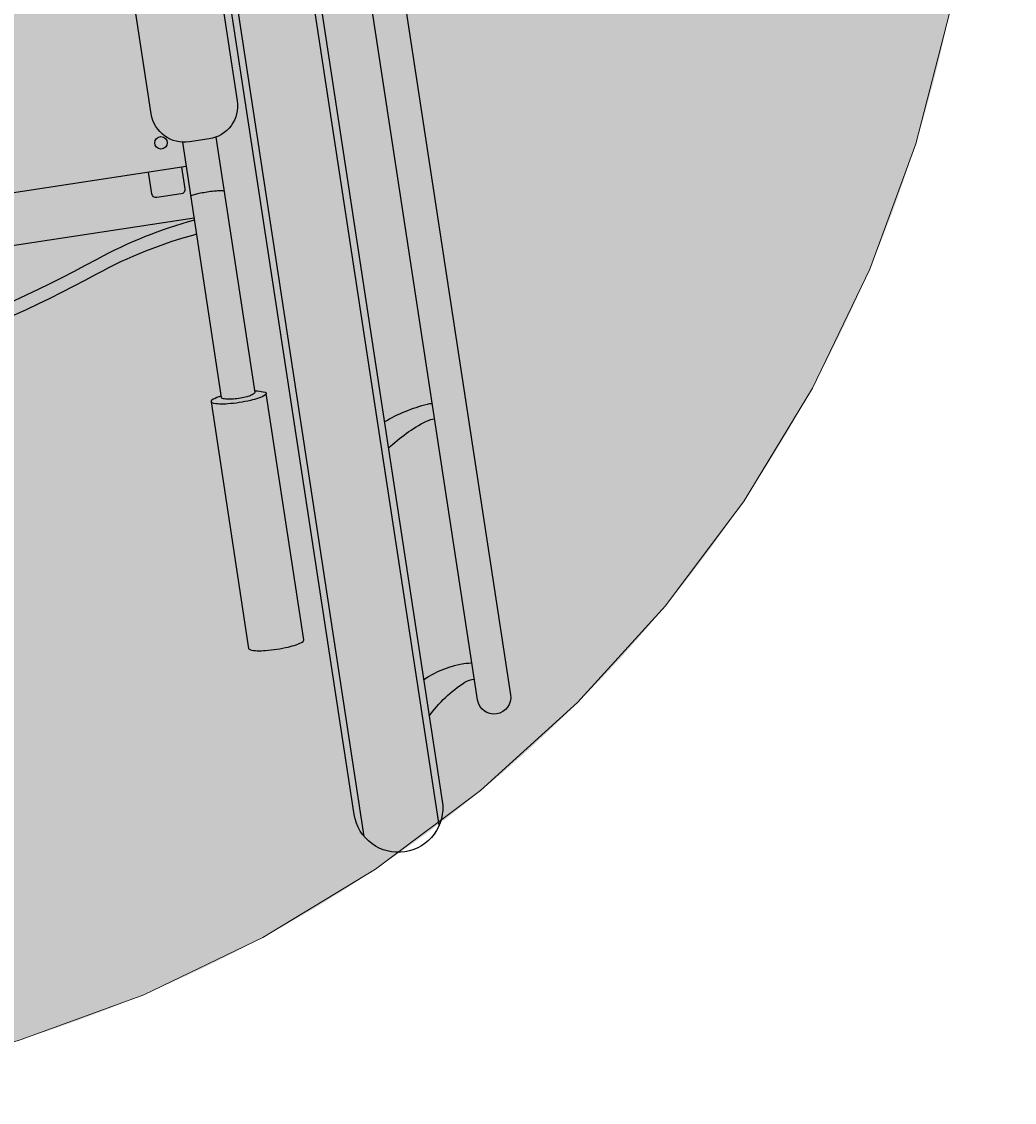
# Model space of a CAD drawing. Units: millimetres. Extents: x -1.54 to 8.44, y -2.57 to 5.17.
# Drawn here: x 4.29 to 4.73, y -1.64 to -1.17 of the extents above; entities that cross this region are included whole.
import ezdxf

# ---------------------------------------------------------------- set-up
doc = ezdxf.new("R2010")
doc.units = ezdxf.units.MM
doc.linetypes.add('LÍNEAS_OCULTAS2', pattern=[0.1875, 0.125, -0.0625])
doc.layers.add('Cotas', color=3, linetype='Continuous')
doc.styles.add('D. Cotas 1-30', font='calibri.ttf', dxfattribs={"height": 0.054})
doc.dimstyles.new('1-30', dxfattribs={"dimscale": 0.03, "dimtxt": 0.054, "dimasz": 1.5, "dimexe": 1.5, "dimexo": 2, "dimgap": 0.75, "dimtad": 0, "dimtih": 1, "dimtoh": 1, "dimzin": 0, "dimdsep": 46, "dimtxsty": 'D. Cotas 1-30', "dimblk1": 'ARCHTICK', "dimblk2": 'ARCHTICK', "dimsah": 1, "dimcen": 2.5, "dimdle": 1.5, "dimclrd": 256, "dimclre": 256, "dimclrt": 4, "dimadec": 0, "dimazin": 0, "dimtfac": 1, "dimtmove": 0, "dimatfit": 3, "dimfxl": 0.44, "dimtolj": 1, "dimtzin": 0, "dimarcsym": 0})

# ---------------------------------------------------------------- blocks, each defined once
blk = doc.blocks.new('USR Alcance')
at = {"color": 6}
for p, q in [((-0.3506778801344144, 0.9693052662707267), (-0.168959363037537, 0.4295666911309235)), ((-0.3822593939996235, 0.9586724411742136), (-0.2005408769032151, 0.4189338660346058))]:
    blk.add_line(p, q, dxfattribs=at)
for points in [[(-0.1796466534805514, 0.4163247281157467, -0.4492149724354739), (-0.2066222976449552, 0.4277819077927152), (-0.3817511815866048, 0.9479480185161204, -0.9999999999999994), (-0.344596459392065, 0.960457224511968), (-0.169467575450625, 0.4402911137883301, -0.2311695964642393), (-0.1716912350805195, 0.4232293440796431)], [(-0.3696981731574436, 0.9121482899030537, -0.09789671684932484), (-0.3824738937569467, 0.8948048330863578, -0.1330035363924817), (-0.3864340998477971, 0.8927617945462867)], [(-0.3644945489093061, 0.896692535684867, -0.1091570733264227), (-0.3814637144699748, 0.8864842628988443, -0.05607656031051044), (-0.3841274751059451, 0.8859106801341596)], [(-0.2323803094204031, 0.7209777443507237, 0.06079118904540462), (-0.1920097847888567, 0.7458767491805531, -0.08700227219574352), (-0.03060359627591858, 0.8341621217298494, -0.08700227219562931), (0.1513315794465626, 0.861472495789231, 0.06079118904547415), (0.1985406611834062, 0.8660596847026021)], [(-0.2303706129188274, 0.7150085633143686, 0.05928524204892578), (-0.1910661339759443, 0.7394131996494622, -0.08755468411513118), (-0.02855334716796065, 0.8280724917360427, -0.08755468411496448), (0.1544892441719341, 0.855754357728749, 0.05928524204886918), (0.2005503576848486, 0.8600905036662745)], [(-0.3316609035812679, 0.7991703611190726, -0.0764202686304025), (-0.3460266266300174, 0.7845652960858835, -0.09305208815111103), (-0.349443110087563, 0.7828915159138354)], [(-0.2332469360371583, 0.6774771148957655), (-0.2695035770908536, 0.7851662381287987, -0.2864003983612367), (-0.2693923124480282, 0.7856348677186142, -0.0638590785557923), (-0.2677992781819611, 0.7868516260520533, -0.02906182789791245), (-0.2658454516247133, 0.7878358144857582, -0.02094213269810155), (-0.2630124471429607, 0.7889236846908059, -0.02094213269801953), (-0.2600983643045929, 0.7897707367490554, -0.02906182789746104), (-0.2579471446755495, 0.7901686301971242, -0.06385907855560712), (-0.2559425927404835, 0.7901631027444118, -0.2864003983592592), (-0.2555705562677471, 0.789857190377206), (-0.2193139152146095, 0.682168067143845)], [(-0.3279053214583882, 0.78801556756199, -0.07192667532248599), (-0.3451917348126923, 0.7770594045495347, -0.04813409437822314), (-0.3472463949360787, 0.7763668539000967)], [(-0.2692767310646289, 0.7844924622649376, -0.00965893119200697), (-0.270588881257078, 0.7842773728779058, -0.05898622156082985), (-0.2739317841852973, 0.7841927018583039, -0.2966507860046329), (-0.2744971839751411, 0.7846399756744233)], [(-0.2269548302305484, 0.7048630387370167, -0.3417980680140583), (-0.2270346751041785, 0.7046328941060835, -0.03665149904773712), (-0.2288173712967758, 0.7036476601331279, -0.01561531398050076), (-0.2308090949159691, 0.7028046600297593, -0.01110101976931658), (-0.2336697483830434, 0.7017702857283501, -0.01110101976922109), (-0.2365734957993109, 0.7008639086569346, -0.01561531398032796), (-0.2386695048024805, 0.7003306559877753, -0.03665149904762373), (-0.2406850726408436, 0.700037095116528, -0.3417980680175803), (-0.240887851053369, 0.7001720864886414)], [(-0.2207364869516883, 0.6930554263198658), (-0.2238148362255643, 0.7021987094445308, -0.4142135623730136), (-0.2225825604156331, 0.7046819058540503), (-0.2123650118120466, 0.70812193750311, -0.4142135623730946), (-0.2098818154028361, 0.7068896616930296), (-0.206803466128699, 0.6977463785682003)]]:
    blk.add_lwpolyline(points, format="xyb", dxfattribs=at)
for points in [[(-0.2547408519030085, 0.4555331127177791), (-0.4032876731034847, 0.8967454387783196, -0.9999999999999994), (-0.3893546522805327, 0.9014363910267624), (-0.2408078310800494, 0.4602240649665683, -1)], [(-0.2744971839751251, 0.7846399756744127, -0.2966507860058111), (-0.2743174250487836, 0.7853381286069858, -0.05898622156087544), (-0.2716040078324511, 0.7872924919765296, -0.02642781109830796), (-0.268335659393685, 0.7888854750257117, -0.01898045138085663), (-0.2636041361746972, 0.7906811137085592, -0.01898045138093709), (-0.2587500587911418, 0.7921127432018613, -0.02642781109853638), (-0.2551837853218863, 0.7928208322180206, -0.05898622156106871), (-0.2518408823932532, 0.7929055032379075, -0.296650786005376), (-0.2512754826034307, 0.7924582294217863), (-0.2862943903345876, 0.8964710491580323, 0.29665078600536), (-0.2868597901245007, 0.8969183229742876, 0.05898622156111823), (-0.290202693052688, 0.8968336519544398, 0.0264278110986757), (-0.2937689665220358, 0.896125562938316, 0.01898045138107353), (-0.2986230439057334, 0.8946939334448576, 0.0189804513807695), (-0.3033545671245843, 0.8928982947622419, 0.02642781109846467), (-0.3066229155631284, 0.8913053117126424, 0.0589862215608936), (-0.3093363327797469, 0.8893509483436572, 0.2966507860055082), (-0.3095160917063282, 0.8886527954108034)], [(-0.2397971769292031, 0.6600728364601505, -0.4142135623731595), (-0.2305551083545865, 0.6786968095315844), (-0.2221952958608231, 0.6815113808807824, -0.4142135623730302), (-0.2035713227893741, 0.6722693123059367), (-0.141530950993447, 0.4879976023587833, -0.4142135623731593), (-0.1507730195676285, 0.4693736292876043), (-0.1591328320615144, 0.4665590579385963, -0.414213562373031), (-0.1777568051327876, 0.4758011265129145)]]:
    blk.add_lwpolyline(points, format="xyb", close=True, dxfattribs=at)
for points in [[(-0.2300729626722209, 0.71412448544105), (-0.0146124773698606, 0.7866654556167614), (0.2008480079320183, 0.8592064257928946)], [(0.1588345332882497, 0.8206884219875565), (-0.00724207394017462, 0.7647739549101651), (-0.2227025592420695, 0.6922329847342565)]]:
    blk.add_lwpolyline(points, dxfattribs=at)
blk.add_circle((-0.2099515711623958, 0.6840595118643558), 0.002773937203960436, dxfattribs=at)
for centre, radius, start, end in [((-0.2708615003070012, 0.8199053268053902), 0.03441856625997992, 296.7985668579943, 299.0121619882621), ((-0.2610662651118361, 0.8022430975041317), 0.01422200773091025, 299.0121619885072, 312.5151620081297), ((-0.2519019477807625, 0.7922473118993718), 0.0006610180176540283, 312.5151620082601, 18.60728656228909)]:
    blk.add_arc(centre, radius, start, end, dxfattribs=at)
blk = doc.blocks.new('_ArchTick')
at = {"color": 0, "linetype": 'ByBlock', "const_width": 0.15}
blk.add_lwpolyline([(-0.5, -0.5), (0.5, 0.5)], dxfattribs=at)
blk = doc.blocks.new('*D6')
at = {"layer": 'Cotas', "lineweight": -2, "transparency": 16777216}
for p, q in [((4.726619148291269, -0.8515364182195275), (4.656187576343236, -0.8732362385116783)), ((3.493804862152835, -1.231363926294153), (4.410972191727852, -0.9487865866275853))]:
    blk.add_line(p, q, dxfattribs=at)
at = {"layer": 'DEFPOINTS', "color": 0, "transparency": 16777216}
for p in [(4.683613998774776, -0.8647862150128383), (3.536810011669328, -1.218114129500842)]:
    blk.add_point(p, dxfattribs=at)
at = {"layer": 'Cotas', "lineweight": -2, "transparency": 16777216, "xscale": 0.045, "yscale": 0.045, "zscale": 0.045}
for p, rotation in [((4.683613998774776, -0.8647862150128383), 17.12395609447094), ((3.536810011669328, -1.218114129500842), 197.1239560944709)]:
    blk.add_blockref('_ArchTick', p, dxfattribs=dict(at, rotation=rotation))
at = {"layer": 'Cotas', "color": 4, "transparency": 16777216, "insert": (4.533579884035544, -0.911011412569978), "char_height": 0.054, "attachment_point": 5, "style": 'D. Cotas 1-30'}
blk.add_mtext('\\A1;∅1.20', dxfattribs=at)

msp = doc.modelspace()

# ---------------------------------------------------------------- hatches: boundary and pattern name
at = {"layer": 'Cotas', "true_color": 0xededed, "transparency": 33554590}
h = msp.add_hatch(color=7, dxfattribs=at)
h.dxf.hatch_style = 1
edge = h.paths.add_edge_path()
edge.add_arc((4.110212005222895, -1.041450172259524), 0.6, -120.5188421087371, 239.4811578912629)

# ---------------------------------------------------------------- linework, layer by layer
at = {"layer": 'Cotas', "color": 3, "linetype": 'LÍNEAS_OCULTAS2', "lineweight": 9, "ltscale": 12}
msp.add_circle((4.110212005222895, -1.041450172259524), 0.6, dxfattribs=at)

# ---------------------------------------------------------------- block references
at = {"rotation": 170.0650723073218}
msp.add_blockref('USR Alcance', (4.262565704044796, -0.509448850873373), dxfattribs=at)

# ---------------------------------------------------------------- dimensions: what is measured, and where the dimension line sits
at = {"layer": 'Cotas'}
dim = msp.add_diameter_dim_2p(p1=(3.536810011669328, -1.218114129500842), p2=(4.683613998774776, -0.8647862150128383), dimstyle='1-30', override={"dimtmove": 2}, dxfattribs=at)
dim.commit()
dim.dimension.update_dxf_attribs({"geometry": '*D6', "text_midpoint": (4.533579884035544, -0.911011412569978), "dimtype": 163})

doc.saveas('drawing.dxf')
